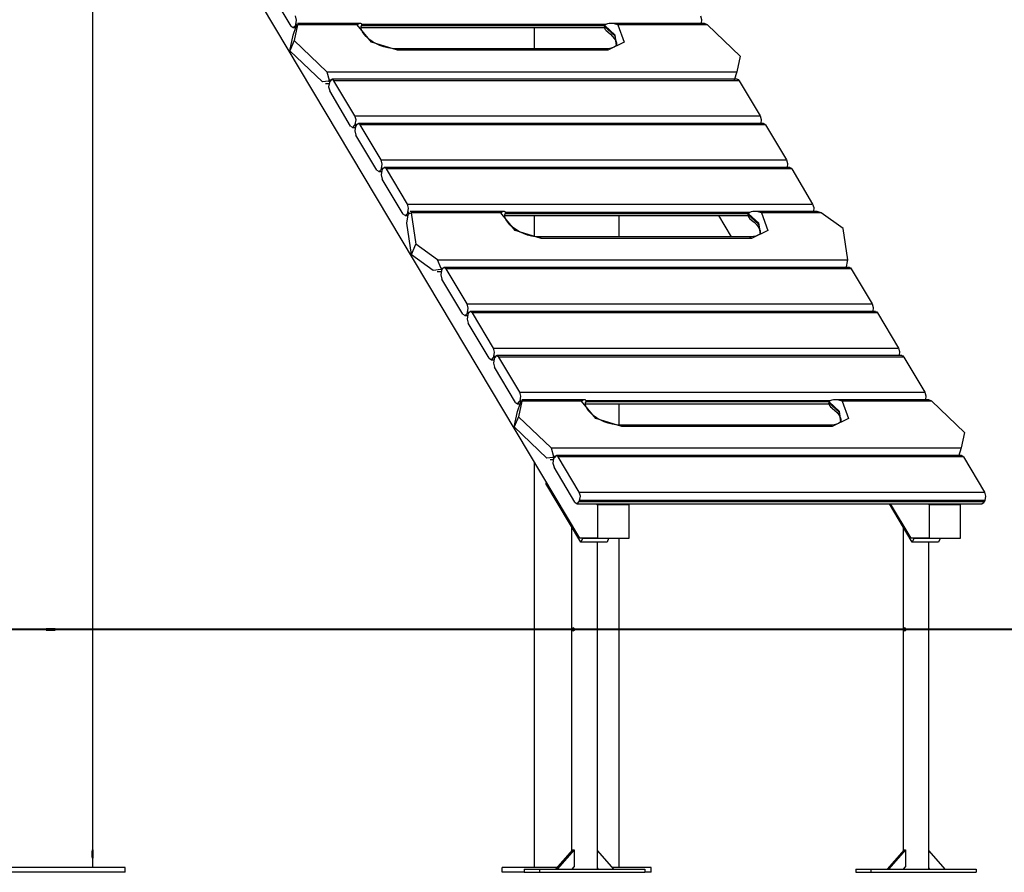
# Model space of a CAD drawing. Units: inches. Extents: x 235 to 358, y 115 to 304.
# Drawn here: x 309 to 325, y 252 to 266 of the extents above; entities that cross this region are included whole.
import ezdxf

# ---------------------------------------------------------------- set-up
doc = ezdxf.new("R2010")
doc.units = ezdxf.units.IN
doc.header["$MEASUREMENT"] = 0
doc.layers.add('Ebene 1', color=7, linetype='Continuous')

msp = doc.modelspace()

# ---------------------------------------------------------------- linework, layer by layer
at = {"layer": 'Ebene 1', "color": 179, "lineweight": 25, "true_color": 0x1a171b}
for points in [[(309.772, 252.754), (309.772, 286.888)], [(317.783, 257.888), (310.671, 269.824)], [(309.772, 252.754), (309.772, 267.569)], [(313.033, 266.323), (312.688, 266.902)], [(313.11, 266.351), (313.121, 266.424), (313.103, 266.492)], [(319.772, 266.492), (319.789, 266.434), (319.783, 266.368)], [(313.033, 266.323), (313.069, 266.3), (313.103, 266.336)], [(313.065, 266.3), (313.108, 266.3)], [(313.069, 266.175), (313.115, 266.316)], [(313.14, 266.344), (313.085, 266.087)], [(313.11, 266.351), (313.103, 266.336)], [(313.103, 266.336), (313.123, 266.336)], [(313.13, 266.351), (313.11, 266.351)], [(313.115, 266.316), (313.121, 266.332)], [(313.121, 266.332), (313.14, 266.344)], [(314.121, 266.344), (313.14, 266.344)], [(314.172, 266.368), (313.141, 266.368)], [(314.193, 266.332), (314.196, 266.342), (314.196, 266.35), (314.195, 266.357), (314.191, 266.361), (314.182, 266.366), (314.172, 266.368), (314.148, 266.361), (314.121, 266.344)], [(314.783, 265.926), (314.356, 266.057), (314.121, 266.344)], [(314.193, 266.332), (314.187, 266.316)], [(314.751, 265.949), (314.72, 265.951), (314.689, 265.953), (314.625, 265.964), (314.559, 265.982), (314.492, 266.005), (314.428, 266.036), (314.368, 266.071), (314.314, 266.11), (314.269, 266.15), (314.233, 266.191), (314.208, 266.229), (314.193, 266.263), (314.187, 266.291), (314.187, 266.312), (314.189, 266.322), (314.192, 266.329)], [(314.188, 266.3), (318.19, 266.3)], [(314.193, 266.332), (314.192, 266.329), (314.19, 266.326)], [(314.194, 266.336), (318.201, 266.336)], [(318.217, 266.351), (314.196, 266.351)], [(317.035, 266.3), (317.035, 265.949)], [(318.191, 266.316), (318.189, 266.305), (318.191, 266.293), (318.196, 266.281), (318.203, 266.27), (318.221, 266.251), (318.241, 266.233), (318.246, 266.229)], [(318.198, 266.332), (318.191, 266.316)], [(318.191, 266.316), (318.36, 266.161), (318.386, 266.003)], [(318.411, 266.344), (318.355, 266.361), (318.298, 266.368), (318.269, 266.366), (318.241, 266.361), (318.227, 266.357), (318.216, 266.35), (318.205, 266.342), (318.198, 266.332)], [(318.392, 266.016), (318.367, 266.174), (318.198, 266.332)], [(318.411, 266.344), (318.518, 266.057), (318.247, 265.926)], [(319.838, 266.368), (318.296, 266.368)], [(319.889, 266.344), (318.411, 266.344)], [(319.889, 266.344), (319.838, 266.368)], [(320.426, 265.83), (319.889, 266.344)], [(313.014, 265.918), (313.069, 266.175)], [(318.245, 266.228), (318.29, 266.192), (318.326, 266.155), (318.357, 266.116), (318.377, 266.079), (318.387, 266.048), (318.391, 266.024), (318.389, 266.012), (318.384, 266.003)], [(313.085, 266.087), (313.014, 265.918)], [(313.085, 266.087), (313.622, 265.573)], [(318.39, 266.017), (318.389, 266.011), (318.386, 266.006), (318.374, 265.991), (318.351, 265.977), (318.319, 265.964), (318.279, 265.954), (318.248, 265.951), (318.215, 265.949)], [(313.552, 265.404), (313.014, 265.918)], [(318.215, 265.949), (314.751, 265.949)], [(314.783, 265.926), (314.768, 265.943), (314.751, 265.949)], [(318.247, 265.926), (314.783, 265.926)], [(318.247, 265.926), (318.231, 265.944), (318.213, 265.949)], [(320.426, 265.83), (320.371, 265.573)], [(313.622, 265.573), (320.371, 265.573)], [(313.622, 265.573), (313.657, 265.432)], [(320.371, 265.573), (320.326, 265.432)], [(313.651, 265.416), (313.552, 265.404)], [(313.602, 265.381), (313.657, 265.381)], [(313.657, 265.432), (313.651, 265.416)], [(313.651, 265.416), (313.671, 265.416)], [(313.663, 265.397), (313.651, 265.324), (313.668, 265.256)], [(313.68, 265.432), (313.657, 265.432)], [(313.669, 265.413), (313.663, 265.397)], [(313.739, 265.425), (313.703, 265.448), (313.669, 265.413)], [(320.376, 265.448), (313.707, 265.448)], [(314.084, 264.846), (313.739, 265.425)], [(320.408, 265.425), (313.739, 265.425)], [(320.376, 265.448), (320.393, 265.442), (320.408, 265.425)], [(320.408, 265.425), (320.752, 264.846)], [(314.013, 264.678), (313.668, 265.256)], [(314.084, 264.846), (320.752, 264.846)], [(314.09, 264.705), (314.102, 264.778), (314.084, 264.846)], [(320.752, 264.846), (320.77, 264.788), (320.764, 264.722)], [(314.013, 264.678), (314.05, 264.655), (314.083, 264.69)], [(314.09, 264.705), (314.083, 264.69)], [(314.083, 264.69), (314.103, 264.69)], [(314.095, 264.67), (314.083, 264.598), (314.101, 264.53)], [(314.112, 264.705), (314.09, 264.705)], [(314.102, 264.686), (314.095, 264.67)], [(314.172, 264.698), (314.136, 264.721), (314.102, 264.686)], [(320.808, 264.722), (314.14, 264.722)], [(314.517, 264.12), (314.172, 264.698)], [(320.84, 264.698), (314.172, 264.698)], [(320.808, 264.722), (320.825, 264.716), (320.84, 264.698)], [(320.84, 264.698), (321.185, 264.12)], [(314.046, 264.654), (314.09, 264.654)], [(314.446, 263.951), (314.101, 264.53)], [(314.517, 264.12), (321.185, 264.12)], [(314.523, 263.979), (314.534, 264.052), (314.517, 264.12)], [(321.185, 264.12), (321.202, 264.062), (321.197, 263.995)], [(314.446, 263.951), (314.483, 263.928), (314.517, 263.964)], [(314.478, 263.928), (314.522, 263.928)], [(314.523, 263.979), (314.517, 263.964)], [(314.517, 263.964), (314.536, 263.964)], [(314.528, 263.944), (314.517, 263.872), (314.534, 263.804)], [(314.545, 263.979), (314.523, 263.979)], [(314.534, 263.96), (314.528, 263.944)], [(314.605, 263.972), (314.569, 263.995), (314.534, 263.96)], [(321.241, 263.995), (314.573, 263.995)], [(314.95, 263.393), (314.605, 263.972)], [(321.273, 263.972), (314.605, 263.972)], [(321.241, 263.995), (321.258, 263.989), (321.273, 263.972)], [(321.273, 263.972), (321.618, 263.393)], [(314.879, 263.225), (314.534, 263.804)], [(314.95, 263.393), (321.618, 263.393)], [(314.956, 263.253), (314.968, 263.326), (314.95, 263.393)], [(321.618, 263.393), (321.635, 263.335), (321.63, 263.269)], [(314.879, 263.225), (314.915, 263.202), (314.949, 263.237)], [(314.938, 263.077), (314.961, 263.218)], [(314.956, 263.253), (314.949, 263.237)], [(314.949, 263.237), (314.969, 263.237)], [(314.977, 263.253), (314.956, 263.253)], [(314.961, 263.218), (314.968, 263.233)], [(314.968, 263.233), (315.009, 263.246)], [(316.537, 263.269), (314.995, 263.269)], [(315.009, 263.246), (315.084, 262.731)], [(316.486, 263.246), (315.009, 263.246)], [(316.559, 263.233), (316.562, 263.244), (316.562, 263.252), (316.561, 263.258), (316.557, 263.263), (316.548, 263.268), (316.537, 263.269), (316.513, 263.263), (316.486, 263.246)], [(317.149, 262.828), (316.721, 262.959), (316.486, 263.246)], [(316.552, 263.218), (316.559, 263.233)], [(317.117, 262.851), (317.086, 262.852), (317.055, 262.855), (316.99, 262.865), (316.925, 262.883), (316.858, 262.907), (316.794, 262.937), (316.734, 262.973), (316.68, 263.012), (316.635, 263.052), (316.599, 263.093), (316.574, 263.131), (316.558, 263.165), (316.552, 263.193), (316.552, 263.214), (316.554, 263.224), (316.558, 263.231)], [(316.559, 263.233), (316.557, 263.231), (316.556, 263.227)], [(316.56, 263.237), (320.566, 263.237)], [(320.583, 263.253), (316.562, 263.253)], [(320.557, 263.218), (320.555, 263.206), (320.557, 263.194), (320.562, 263.183), (320.569, 263.172), (320.586, 263.152), (320.607, 263.134), (320.612, 263.131)], [(320.557, 263.218), (320.564, 263.233)], [(320.557, 263.218), (320.726, 263.063), (320.753, 262.905)], [(320.777, 263.246), (320.721, 263.263), (320.664, 263.269), (320.635, 263.268), (320.607, 263.263), (320.593, 263.258), (320.581, 263.252), (320.571, 263.244), (320.564, 263.233)], [(320.758, 262.918), (320.733, 263.076), (320.564, 263.233)], [(320.777, 263.246), (320.883, 262.959), (320.613, 262.828)], [(321.692, 263.269), (320.662, 263.269)], [(321.758, 263.246), (320.777, 263.246)], [(321.758, 263.246), (321.692, 263.269)], [(322.119, 262.988), (321.758, 263.246)], [(314.911, 263.202), (314.955, 263.202)], [(315.014, 262.563), (314.938, 263.077)], [(316.554, 263.202), (320.556, 263.202)], [(317.035, 263.202), (317.035, 262.859)], [(318.432, 262.851), (318.432, 263.202)], [(320.282, 262.851), (320.073, 263.202)], [(320.611, 263.13), (320.656, 263.093), (320.692, 263.057), (320.723, 263.018), (320.743, 262.981), (320.754, 262.95), (320.756, 262.926), (320.754, 262.914), (320.75, 262.905)], [(320.756, 262.919), (320.755, 262.913), (320.753, 262.908), (320.739, 262.893), (320.717, 262.879), (320.685, 262.865), (320.644, 262.856), (320.614, 262.853), (320.581, 262.851)], [(322.195, 262.474), (322.119, 262.988)], [(315.014, 262.563), (315.084, 262.731)], [(315.445, 262.474), (315.084, 262.731)], [(320.581, 262.851), (317.117, 262.851)], [(317.117, 262.851), (317.133, 262.845), (317.149, 262.828)], [(320.613, 262.828), (317.149, 262.828)], [(320.579, 262.851), (320.597, 262.846), (320.613, 262.828)], [(315.014, 262.563), (315.374, 262.306)], [(315.445, 262.474), (322.195, 262.474)], [(315.504, 262.333), (315.445, 262.474)], [(322.172, 262.333), (322.195, 262.474)], [(315.374, 262.306), (315.497, 262.318)], [(315.44, 262.282), (315.503, 262.282)], [(315.497, 262.318), (315.504, 262.333)], [(315.497, 262.318), (315.517, 262.318)], [(315.509, 262.299), (315.497, 262.226), (315.515, 262.158)], [(315.526, 262.333), (315.504, 262.333)], [(315.515, 262.314), (315.509, 262.299)], [(315.586, 262.326), (315.549, 262.35), (315.515, 262.314)], [(322.222, 262.35), (315.554, 262.35)], [(315.93, 261.748), (315.586, 262.326)], [(322.254, 262.326), (315.586, 262.326)], [(322.222, 262.35), (322.239, 262.344), (322.254, 262.326)], [(322.254, 262.326), (322.599, 261.748)], [(315.859, 261.58), (315.515, 262.158)], [(315.859, 261.58), (315.896, 261.556), (315.93, 261.592)], [(315.93, 261.748), (322.599, 261.748)], [(315.937, 261.607), (315.948, 261.68), (315.93, 261.748)], [(315.937, 261.607), (315.93, 261.592)], [(315.93, 261.592), (315.95, 261.592)], [(315.959, 261.607), (315.937, 261.607)], [(315.948, 261.588), (315.941, 261.572)], [(316.018, 261.6), (315.982, 261.623), (315.948, 261.588)], [(322.654, 261.624), (315.986, 261.624)], [(316.363, 261.022), (316.018, 261.6)], [(322.687, 261.6), (316.018, 261.6)], [(322.599, 261.748), (322.616, 261.69), (322.61, 261.624)], [(322.654, 261.624), (322.672, 261.618), (322.687, 261.6)], [(322.687, 261.6), (323.031, 261.022)], [(315.892, 261.556), (315.936, 261.556)], [(315.941, 261.572), (315.93, 261.499), (315.947, 261.432)], [(316.292, 260.853), (315.947, 261.432)], [(316.363, 261.022), (323.031, 261.022)], [(316.369, 260.881), (316.381, 260.954), (316.363, 261.022)], [(323.031, 261.022), (323.048, 260.964), (323.043, 260.897)], [(316.292, 260.853), (316.329, 260.83), (316.363, 260.866)], [(316.325, 260.83), (316.369, 260.83)], [(316.369, 260.881), (316.363, 260.866)], [(316.363, 260.866), (316.382, 260.866)], [(316.374, 260.846), (316.363, 260.773), (316.38, 260.705)], [(316.392, 260.881), (316.369, 260.881)], [(316.381, 260.861), (316.374, 260.846)], [(316.451, 260.874), (316.414, 260.897), (316.381, 260.861)], [(323.087, 260.897), (316.419, 260.897)], [(316.796, 260.295), (316.451, 260.874)], [(323.119, 260.874), (316.451, 260.874)], [(323.087, 260.897), (323.104, 260.891), (323.119, 260.874)], [(323.119, 260.874), (323.464, 260.295)], [(316.725, 260.127), (316.38, 260.705)], [(316.796, 260.295), (323.464, 260.295)], [(316.802, 260.154), (316.813, 260.227), (316.796, 260.295)], [(323.464, 260.295), (323.481, 260.237), (323.476, 260.171)], [(316.725, 260.127), (316.762, 260.104), (316.795, 260.139)], [(316.832, 260.147), (316.777, 259.89)], [(316.802, 260.154), (316.795, 260.139)], [(316.795, 260.139), (316.815, 260.139)], [(316.822, 260.154), (316.802, 260.154)], [(316.807, 260.12), (316.813, 260.135)], [(316.813, 260.135), (316.832, 260.147)], [(317.813, 260.147), (316.832, 260.147)], [(317.864, 260.171), (316.833, 260.171)], [(317.885, 260.135), (317.888, 260.146), (317.889, 260.154), (317.887, 260.16), (317.884, 260.165), (317.875, 260.169), (317.864, 260.171), (317.84, 260.165), (317.813, 260.147)], [(318.475, 259.73), (318.048, 259.861), (317.813, 260.147)], [(317.885, 260.135), (317.879, 260.12)], [(318.443, 259.753), (318.413, 259.754), (318.381, 259.757), (318.318, 259.767), (318.251, 259.785), (318.185, 259.809), (318.12, 259.839), (318.061, 259.875), (318.007, 259.913), (317.961, 259.954), (317.925, 259.994), (317.9, 260.033), (317.885, 260.067), (317.879, 260.094), (317.879, 260.116), (317.881, 260.125), (317.884, 260.133)], [(317.885, 260.135), (317.884, 260.132), (317.883, 260.129)], [(317.887, 260.139), (321.893, 260.139)], [(321.91, 260.154), (317.888, 260.154)], [(321.89, 260.135), (321.884, 260.12)], [(322.103, 260.147), (322.048, 260.165), (321.99, 260.171), (321.961, 260.169), (321.933, 260.165), (321.92, 260.16), (321.908, 260.154), (321.897, 260.146), (321.89, 260.135)], [(322.084, 259.819), (322.06, 259.978), (321.89, 260.135)], [(322.103, 260.147), (322.21, 259.861), (321.939, 259.73)], [(323.53, 260.171), (321.988, 260.171)], [(323.581, 260.147), (322.103, 260.147)], [(323.581, 260.147), (323.53, 260.171)], [(324.118, 259.633), (323.581, 260.147)], [(316.707, 259.722), (316.761, 259.979)], [(316.757, 260.103), (316.801, 260.103)], [(316.761, 259.979), (316.807, 260.12)], [(317.88, 260.103), (321.882, 260.103)], [(318.432, 259.754), (318.432, 260.104)], [(321.884, 260.12), (321.881, 260.108), (321.883, 260.096), (321.888, 260.085), (321.895, 260.074), (321.913, 260.054), (321.934, 260.036), (321.938, 260.033)], [(321.884, 260.12), (322.053, 259.964), (322.079, 259.807)], [(321.938, 260.032), (321.982, 259.995), (322.019, 259.959), (322.049, 259.919), (322.07, 259.882), (322.08, 259.852), (322.083, 259.827), (322.081, 259.816), (322.076, 259.807)], [(316.777, 259.89), (316.707, 259.722)], [(316.777, 259.89), (317.315, 259.376)], [(322.083, 259.821), (322.081, 259.815), (322.079, 259.81), (322.066, 259.794), (322.043, 259.78), (322.011, 259.767), (321.971, 259.758), (321.941, 259.754), (321.907, 259.753)], [(317.244, 259.207), (316.707, 259.722)], [(321.907, 259.753), (318.443, 259.753)], [(318.475, 259.73), (318.46, 259.747), (318.443, 259.753)], [(321.939, 259.73), (318.475, 259.73)], [(321.939, 259.73), (321.924, 259.748), (321.906, 259.753)], [(324.118, 259.633), (324.064, 259.376)], [(317.315, 259.376), (324.064, 259.376)], [(317.315, 259.376), (317.35, 259.235)], [(324.064, 259.376), (324.018, 259.235)], [(317.343, 259.22), (317.244, 259.207)], [(317.295, 259.184), (317.349, 259.184)], [(317.35, 259.235), (317.343, 259.22)], [(317.343, 259.22), (317.363, 259.22)], [(317.355, 259.201), (317.343, 259.128), (317.361, 259.06)], [(317.372, 259.235), (317.35, 259.235)], [(317.361, 259.216), (317.355, 259.201)], [(317.431, 259.228), (317.395, 259.251), (317.361, 259.216)], [(324.068, 259.252), (317.399, 259.252)], [(317.776, 258.65), (317.431, 259.228)], [(324.1, 259.228), (317.431, 259.228)], [(324.068, 259.252), (324.085, 259.246), (324.1, 259.228)], [(324.1, 259.228), (324.445, 258.65)], [(317.035, 259.143), (317.035, 252.468)], [(317.706, 258.481), (317.361, 259.06)], [(317.234, 258.809), (317.226, 258.79)], [(317.801, 257.826), (317.226, 258.79)], [(317.776, 258.65), (324.445, 258.65)], [(317.782, 258.509), (317.794, 258.582), (317.776, 258.65)], [(317.782, 258.509), (317.776, 258.493)], [(324.451, 258.509), (317.782, 258.509)], [(324.451, 258.509), (324.444, 258.493)], [(324.445, 258.65), (324.462, 258.582), (324.451, 258.509)], [(317.706, 258.481), (317.742, 258.458), (317.776, 258.493)], [(317.738, 258.458), (324.406, 258.458)], [(317.776, 258.493), (324.444, 258.493)], [(318.077, 258.438), (318.066, 258.458)], [(318.597, 258.438), (318.077, 258.438)], [(318.077, 258.438), (318.077, 257.888)], [(318.597, 258.438), (318.586, 258.458)], [(318.597, 257.888), (318.597, 258.438)], [(323.257, 257.826), (322.881, 258.458)], [(323.239, 257.888), (322.899, 258.458)], [(323.534, 258.438), (323.522, 258.458)], [(323.534, 258.438), (323.534, 257.888)], [(324.053, 258.438), (323.534, 258.438)], [(324.053, 258.438), (324.042, 258.458)], [(324.053, 257.888), (324.053, 258.438)], [(324.444, 258.493), (324.427, 258.467), (324.406, 258.458)], [(317.651, 258.078), (317.651, 252.742)], [(323.107, 258.078), (323.107, 252.742)], [(318.077, 257.888), (317.783, 257.888)], [(317.827, 257.887), (317.801, 257.826)], [(317.827, 257.887), (317.826, 257.888)], [(318.26, 257.887), (317.827, 257.887)], [(318.077, 257.888), (318.597, 257.888)], [(318.26, 257.887), (318.234, 257.826)], [(318.26, 257.888), (318.26, 257.887)], [(318.432, 256.398), (318.432, 257.889)], [(323.534, 257.888), (323.239, 257.888)], [(323.283, 257.887), (323.257, 257.826)], [(323.283, 257.887), (323.282, 257.888)], [(323.716, 257.887), (323.283, 257.887)], [(323.534, 257.888), (324.053, 257.888)], [(323.716, 257.887), (323.69, 257.826)], [(323.715, 257.888), (323.716, 257.887)], [(318.234, 257.826), (317.801, 257.826)], [(318.075, 252.437), (318.075, 257.826)], [(323.69, 257.826), (323.257, 257.826)], [(323.531, 252.437), (323.531, 257.826)], [(317.679, 256.412), (317.681, 256.412), (317.684, 256.411), (317.686, 256.409), (317.688, 256.407), (317.689, 256.404), (317.691, 256.401), (317.692, 256.397), (317.693, 256.393), (317.693, 256.39), (317.693, 256.387)], [(323.135, 256.412), (323.137, 256.412), (323.14, 256.411), (323.142, 256.409), (323.143, 256.407), (323.145, 256.404), (323.147, 256.401), (323.148, 256.397), (323.149, 256.393), (323.149, 256.39), (323.149, 256.387)], [(312.344, 256.388), (308.367, 256.388)], [(308.999, 256.398), (308.999, 256.378)], [(309.149, 256.398), (309.074, 256.398), (308.999, 256.398)], [(308.999, 256.378), (309.074, 256.378), (309.149, 256.378)], [(309.149, 256.378), (309.149, 256.398)], [(315.276, 256.388), (312.344, 256.388)], [(317.788, 256.388), (315.276, 256.388)], [(317.693, 256.387), (317.693, 256.383), (317.692, 256.379), (317.691, 256.375), (317.69, 256.371), (317.688, 256.369), (317.686, 256.366), (317.684, 256.364), (317.682, 256.363), (317.679, 256.362)], [(320.299, 256.388), (317.788, 256.388)], [(318.428, 256.398), (318.428, 256.378)], [(318.432, 256.398), (318.431, 256.398), (318.428, 256.398)], [(318.428, 256.378), (318.431, 256.378), (318.432, 256.378)], [(318.432, 252.468), (318.432, 256.378)], [(322.602, 256.388), (320.299, 256.388)], [(326.161, 256.388), (322.602, 256.388)], [(323.149, 256.387), (323.149, 256.383), (323.148, 256.379), (323.147, 256.375), (323.146, 256.371), (323.144, 256.369), (323.142, 256.366), (323.14, 256.364), (323.138, 256.363), (323.135, 256.362)], [(309.757, 252.747), (309.756, 252.744), (309.756, 252.742), (309.756, 252.738), (309.755, 252.735), (309.755, 252.732), (309.755, 252.729), (309.755, 252.725), (309.755, 252.722)], [(309.755, 252.722), (309.755, 252.656)], [(309.762, 252.759), (309.761, 252.759), (309.76, 252.758), (309.76, 252.757), (309.759, 252.755), (309.758, 252.753), (309.758, 252.751), (309.757, 252.749), (309.757, 252.747)], [(309.759, 252.724), (309.759, 252.727), (309.76, 252.729), (309.76, 252.731), (309.76, 252.733)], [(309.759, 252.654), (309.759, 252.724)], [(309.76, 252.733), (309.76, 252.734), (309.761, 252.736), (309.761, 252.737), (309.762, 252.738)], [(309.762, 252.758), (309.762, 252.758), (309.762, 252.759)], [(309.762, 252.739), (309.762, 252.758)], [(309.762, 252.738), (309.762, 252.738), (309.762, 252.739), (309.762, 252.739)], [(309.764, 252.759), (309.763, 252.759), (309.763, 252.758)], [(309.763, 252.758), (309.763, 252.739)], [(309.763, 252.747), (309.767, 252.747)], [(309.763, 252.739), (309.763, 252.739), (309.763, 252.739), (309.764, 252.738)], [(309.767, 252.747), (309.766, 252.749), (309.766, 252.751), (309.766, 252.753), (309.765, 252.755), (309.765, 252.757), (309.765, 252.758), (309.764, 252.758), (309.764, 252.759)], [(309.764, 252.738), (309.764, 252.737), (309.764, 252.736), (309.764, 252.734), (309.765, 252.733), (309.765, 252.731), (309.765, 252.728), (309.765, 252.726), (309.765, 252.724)], [(309.765, 252.724), (309.765, 252.654)], [(309.765, 252.724), (309.768, 252.724)], [(309.768, 252.724), (309.768, 252.728), (309.768, 252.73), (309.767, 252.734), (309.767, 252.737), (309.767, 252.74), (309.767, 252.742), (309.767, 252.745), (309.767, 252.747)], [(309.768, 252.656), (309.768, 252.724)], [(309.772, 252.759), (309.771, 252.759), (309.771, 252.758), (309.771, 252.757), (309.771, 252.755), (309.771, 252.753), (309.771, 252.751), (309.771, 252.749), (309.77, 252.747)], [(309.77, 252.747), (309.77, 252.744), (309.77, 252.742), (309.77, 252.738), (309.77, 252.735), (309.77, 252.732), (309.77, 252.729), (309.77, 252.725), (309.77, 252.722)], [(309.77, 252.722), (309.77, 252.656)], [(309.771, 252.733), (309.771, 252.734), (309.771, 252.736), (309.772, 252.737), (309.772, 252.738)], [(309.771, 252.724), (309.771, 252.727), (309.771, 252.729), (309.771, 252.731), (309.771, 252.733)], [(309.771, 252.724), (309.771, 252.727), (309.771, 252.729), (309.771, 252.731), (309.771, 252.733)], [(309.771, 252.654), (309.771, 252.724)], [(309.772, 252.758), (309.772, 252.758), (309.772, 252.759)], [(309.772, 252.747), (309.772, 252.749), (309.772, 252.751), (309.772, 252.753), (309.772, 252.755), (309.772, 252.757), (309.772, 252.758), (309.772, 252.758), (309.772, 252.759)], [(309.772, 252.739), (309.772, 252.758)], [(309.772, 252.758), (309.772, 252.739)], [(309.772, 252.724), (309.772, 252.728), (309.772, 252.73), (309.772, 252.734), (309.772, 252.737), (309.772, 252.74), (309.772, 252.742), (309.772, 252.745), (309.772, 252.747)], [(309.772, 252.738), (309.772, 252.738), (309.772, 252.739), (309.772, 252.739)], [(309.772, 252.739), (309.772, 252.739), (309.772, 252.739), (309.772, 252.738)], [(309.772, 252.738), (309.772, 252.737), (309.772, 252.736), (309.772, 252.734), (309.772, 252.733), (309.772, 252.731), (309.772, 252.728), (309.772, 252.726), (309.772, 252.724)], [(309.772, 252.738), (309.772, 252.737), (309.772, 252.736), (309.772, 252.735), (309.772, 252.733), (309.772, 252.731), (309.772, 252.729), (309.772, 252.726), (309.772, 252.724)], [(309.772, 252.724), (309.772, 252.654)], [(309.772, 252.724), (309.772, 252.654)], [(317.667, 252.76), (317.387, 252.437)], [(317.692, 252.76), (317.412, 252.437)], [(317.667, 252.76), (317.679, 252.76)], [(317.679, 252.76), (317.692, 252.76)], [(317.693, 252.76), (317.692, 252.76)], [(317.693, 252.76), (317.693, 252.477)], [(318.075, 252.742), (318.339, 252.437)], [(323.123, 252.76), (322.843, 252.437)], [(323.148, 252.76), (322.868, 252.437)], [(323.123, 252.76), (323.135, 252.76)], [(323.135, 252.76), (323.148, 252.76)], [(323.149, 252.76), (323.148, 252.76)], [(323.149, 252.76), (323.149, 252.477)], [(323.531, 252.742), (323.795, 252.437)], [(309.755, 252.656), (309.755, 252.652), (309.755, 252.649), (309.755, 252.646), (309.755, 252.642), (309.756, 252.639), (309.756, 252.636), (309.756, 252.633), (309.757, 252.63)], [(309.757, 252.63), (309.757, 252.628), (309.758, 252.626), (309.758, 252.624), (309.759, 252.622), (309.759, 252.621), (309.76, 252.62), (309.761, 252.619), (309.761, 252.618)], [(309.761, 252.64), (309.761, 252.641), (309.76, 252.642), (309.76, 252.643), (309.76, 252.645), (309.76, 252.647), (309.76, 252.649), (309.759, 252.652), (309.759, 252.654)], [(309.762, 252.638), (309.762, 252.638), (309.762, 252.639), (309.762, 252.639), (309.761, 252.64)], [(309.761, 252.618), (309.762, 252.619), (309.762, 252.619)], [(309.762, 252.619), (309.762, 252.638)], [(309.765, 252.646), (309.764, 252.643), (309.764, 252.642), (309.764, 252.64), (309.763, 252.64)], [(309.763, 252.64), (309.763, 252.639), (309.763, 252.638), (309.763, 252.638)], [(309.763, 252.638), (309.763, 252.619)], [(309.763, 252.631), (309.767, 252.631)], [(309.763, 252.619), (309.763, 252.618)], [(309.764, 252.618), (309.764, 252.619), (309.764, 252.62), (309.765, 252.621), (309.765, 252.622), (309.766, 252.624), (309.766, 252.626), (309.766, 252.629), (309.767, 252.631)], [(309.765, 252.656), (309.768, 252.656)], [(309.765, 252.654), (309.765, 252.65), (309.765, 252.646)], [(309.767, 252.631), (309.767, 252.634), (309.767, 252.637), (309.767, 252.64), (309.767, 252.643), (309.767, 252.646), (309.768, 252.649), (309.768, 252.652), (309.768, 252.656)], [(309.77, 252.656), (309.77, 252.652), (309.77, 252.649), (309.77, 252.646), (309.77, 252.642), (309.77, 252.639), (309.77, 252.636), (309.77, 252.633), (309.77, 252.63)], [(309.77, 252.63), (309.771, 252.626), (309.771, 252.622), (309.771, 252.62), (309.772, 252.618)], [(309.772, 252.64), (309.772, 252.641), (309.771, 252.642), (309.771, 252.643), (309.771, 252.645), (309.771, 252.647), (309.771, 252.649), (309.771, 252.652), (309.771, 252.654)], [(309.771, 252.64), (309.771, 252.639), (309.771, 252.638), (309.771, 252.638)], [(309.772, 252.631), (309.772, 252.634), (309.772, 252.637), (309.772, 252.64), (309.772, 252.643), (309.772, 252.646), (309.772, 252.649), (309.772, 252.652), (309.772, 252.656)], [(309.772, 252.654), (309.772, 252.65), (309.772, 252.646)], [(309.772, 252.654), (309.772, 252.65), (309.772, 252.646)], [(309.772, 252.646), (309.772, 252.643), (309.772, 252.642), (309.772, 252.64), (309.772, 252.64)], [(309.772, 252.646), (309.772, 252.643), (309.772, 252.642), (309.772, 252.641), (309.772, 252.64)], [(309.772, 252.638), (309.772, 252.638), (309.772, 252.639), (309.772, 252.639), (309.772, 252.64)], [(309.772, 252.64), (309.772, 252.639), (309.772, 252.638), (309.772, 252.638)], [(309.772, 252.619), (309.772, 252.638)], [(309.772, 252.638), (309.772, 252.619)], [(309.772, 252.618), (309.772, 252.619), (309.772, 252.62), (309.772, 252.621), (309.772, 252.622), (309.772, 252.624), (309.772, 252.626), (309.772, 252.629), (309.772, 252.631)], [(309.772, 252.468), (309.772, 252.624)], [(309.772, 252.468), (309.772, 252.624)], [(309.772, 252.618), (309.772, 252.619), (309.772, 252.619)], [(309.772, 252.619), (309.772, 252.618)], [(310.299, 252.468), (307.849, 252.468)], [(310.299, 252.388), (307.849, 252.388)], [(310.299, 252.388), (310.299, 252.468)], [(310.299, 252.388), (310.299, 252.468)], [(317.414, 252.468), (316.509, 252.468)], [(316.509, 252.388), (316.509, 252.468)], [(316.872, 252.388), (316.509, 252.388)], [(316.872, 252.437), (316.872, 252.387)], [(316.872, 252.437), (317.122, 252.437)], [(316.872, 252.387), (317.122, 252.387)], [(317.122, 252.437), (317.122, 252.387)], [(317.122, 252.437), (318.854, 252.437)], [(317.122, 252.387), (318.854, 252.387)], [(317.657, 252.437), (317.692, 252.477)], [(317.692, 252.477), (317.693, 252.477)], [(318.094, 252.437), (318.075, 252.459)], [(318.959, 252.468), (318.312, 252.468)], [(318.854, 252.437), (318.854, 252.387)], [(318.959, 252.388), (318.854, 252.388)], [(318.959, 252.388), (318.959, 252.468)], [(322.328, 252.437), (322.328, 252.387)], [(322.328, 252.437), (322.578, 252.437)], [(322.328, 252.387), (322.578, 252.387)], [(322.578, 252.437), (322.578, 252.387)], [(322.578, 252.437), (324.31, 252.437)], [(322.578, 252.387), (324.31, 252.387)], [(323.113, 252.437), (323.148, 252.477)], [(323.148, 252.477), (323.149, 252.477)], [(323.549, 252.437), (323.531, 252.459)], [(324.31, 252.437), (324.31, 252.387)]]:
    msp.add_lwpolyline(points, dxfattribs=at)
at = {"layer": 'Ebene 1', "color": 179, "lineweight": 40, "true_color": 0x1a171b}
msp.add_lwpolyline([(339.019, 256.388), (235.479, 256.388)], dxfattribs=at)
at = {"layer": 'Ebene 1', "color": 179, "lineweight": 25, "true_color": 0x1a171b}
for points in [[(317.679, 256.412), (317.665, 256.412), (317.654, 256.401), (317.654, 256.387), (317.654, 256.374), (317.665, 256.362), (317.679, 256.362)], [(323.135, 256.412), (323.121, 256.412), (323.11, 256.401), (323.11, 256.387), (323.11, 256.374), (323.121, 256.362), (323.135, 256.362)]]:
    msp.add_open_spline(points, degree=3, knots=[0, 0, 0, 0, 1, 1, 1, 2, 2, 2, 2], dxfattribs=at)

doc.saveas('drawing.dxf')
